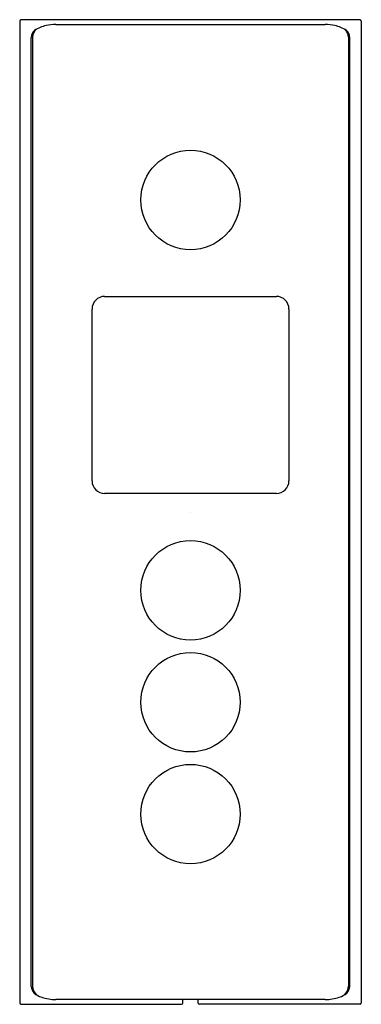
# Model space of a CAD drawing. Extents: x 3332.79 to 3335.49, y 354.08 to 361.88.
import ezdxf

# ---------------------------------------------------------------- set-up
doc = ezdxf.new("R2010")
doc.units = 0
doc.header["$LTSCALE"] = 0.64311
doc.layers.get('0').update_dxf_attribs({"color": 255, "linetype": 'CONTINUOUS'})
doc.layers.get('DEFPOINTS').update_dxf_attribs({"linetype": 'CONTINUOUS'})
doc.styles.get("Standard").update_dxf_attribs({"font": 'txt', "width": 0.8})

msp = doc.modelspace()

# ---------------------------------------------------------------- linework, layer by layer
for p, q in [((3332.7875, 361.8685), (3332.7875, 354.0943)), ((3335.4834, 361.879), (3332.7973, 361.879)), ((3335.4932, 361.8685), (3335.4932, 354.0943)), ((3333.0735, 361.8409), (3335.2075, 361.8406)), ((3332.8786, 354.2254), (3332.8786, 361.7379)), ((3332.8896, 361.7419), (3332.8896, 354.2274)), ((3335.3912, 361.7419), (3335.3912, 354.2274)), ((3335.4021, 354.2254), (3335.4021, 361.7379)), ((3333.4604, 359.6885), (3334.8204, 359.6885)), ((3333.3604, 358.2285), (3333.3604, 359.5885)), ((3334.9204, 359.5885), (3334.9204, 358.2285)), ((3334.8204, 358.1285), (3333.4604, 358.1285)), ((3332.7973, 354.0838), (3334.0693, 354.0838)), ((3335.2072, 354.1219), (3333.0735, 354.1219)), ((3334.0792, 354.093), (3334.0804, 354.1219)), ((3334.2015, 354.093), (3334.2003, 354.1219)), ((3335.4834, 354.0838), (3334.2114, 354.0838))]:
    msp.add_line(p, q)
for centre in [(3334.1404, 360.4519), (3334.1404, 357.3613), (3334.1404, 356.4755), (3334.1404, 355.5897)]:
    msp.add_circle(centre, 0.3937)
for centre, radius, start, end in [((3332.7983, 361.8682), 0.0109, 95.29252, 178.40932), ((3335.4824, 361.8682), 0.0109, 1.59069, 84.70747), ((3332.9543, 361.7362), 0.0758, 130.45347, 178.70862), ((3332.9824, 361.7336), 0.0932, 131.32257, 174.88724), ((3333.0516, 361.575), 0.2634, 101.93574, 123.79507), ((3333.0812, 361.411), 0.43, 91.02951, 101.27172), ((3335.2054, 361.4497), 0.3909, 78.47223, 89.69273), ((3335.2291, 361.575), 0.2634, 56.20493, 78.06426), ((3335.2983, 361.7336), 0.0932, 5.11276, 48.67743), ((3335.3264, 361.7362), 0.0758, 1.29138, 49.54653), ((3333.4604, 359.5885), 0.1, 90, 180), ((3334.8204, 359.5885), 0.1, 360, 90), ((3333.4604, 358.2285), 0.1, 180, 270), ((3334.8204, 358.2285), 0.1, 270, 0), ((3332.9732, 354.2354), 0.0952, 186.08171, 221.07401), ((3332.9801, 354.2272), 0.0905, 179.83243, 228.4994), ((3335.3007, 354.2272), 0.0905, 311.5006, 0.16757), ((3335.3075, 354.2354), 0.0952, 318.92599, 353.91829), ((3333.0179, 354.3136), 0.1826, 230.38447, 252.15117), ((3333.0735, 354.4795), 0.3576, 251.82432, 270), ((3335.2072, 354.4795), 0.3576, 270, 288.17568), ((3335.2628, 354.3136), 0.1826, 287.84883, 309.61553), ((3332.7983, 354.0945), 0.0108, 181.18108, 265.01835), ((3334.0691, 354.094), 0.0102, 271.37401, 354.81431), ((3334.2116, 354.094), 0.0102, 185.18569, 268.62599), ((3335.4825, 354.0945), 0.0108, 274.98165, 358.81892)]:
    msp.add_arc(centre, radius, start, end)

# ---------------------------------------------------------------- texts
at = {"layer": 'DEFPOINTS'}
for tag, p, s in [('TRADENAME', (3334.1374, 357.9766), 'DTV PROMPT'), ('MODELNUMBER', (3334.1374, 357.9782), 'K-527'), ('PRODUCT', (3334.1374, 357.9749), 'DIGITAL INTERFACE')]:
    msp.add_attdef(tag, p, s, height=0.001, dxfattribs=at)

doc.saveas('drawing.dxf')
